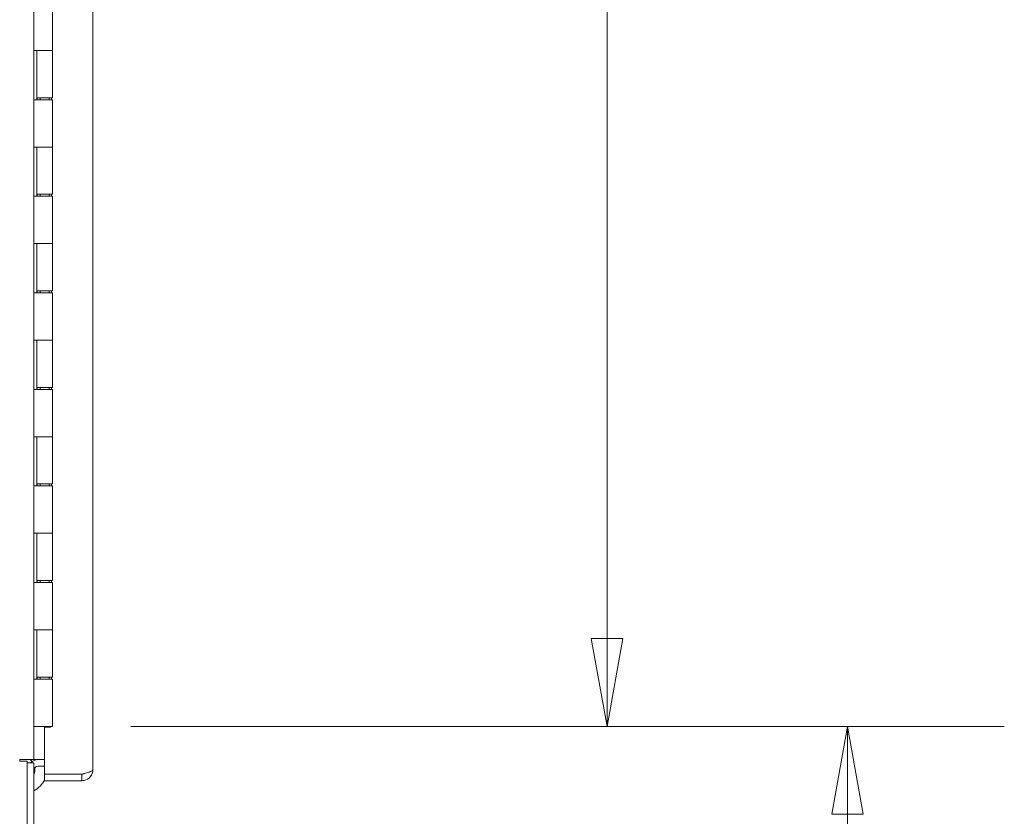
# Model space of a CAD drawing. Units: inches. Extents: x 18 to 428, y 8 to 264.
# Drawn here: x 40 to 61, y 144 to 160 of the extents above; entities that cross this region are included whole.
import ezdxf

# ---------------------------------------------------------------- set-up
doc = ezdxf.new("R2010")
doc.units = ezdxf.units.IN
doc.header["$LTSCALE"] = 26
doc.header["$MEASUREMENT"] = 0
doc.layers.get('0').update_dxf_attribs({"lineweight": 0})
doc.layers.add('Dimension (ANSI)', color=7, linetype='Continuous', lineweight=5)
doc.layers.add('Visible (ANSI)', color=7, linetype='Continuous', lineweight=5)
doc.styles.add('Note Text (ANSI)', font='tahoma.ttf')
doc.dimstyles.new('Default (ANSI)', dxfattribs={"dimscale": 26, "dimtxt": 0.07, "dimasz": 0.07, "dimexe": 0.125, "dimexo": 0.0625, "dimgap": 0.031496, "dimtad": 0, "dimtih": 1, "dimtoh": 1, "dimrnd": 1e-08, "dimzin": 0, "dimdsep": 46, "dimtxsty": 'Note Text (ANSI)', "dimblk": 'Filled-1', "dimcen": 0.09, "dimdle": 0.393701, "dimclrd": 256, "dimclre": 256, "dimclrt": 256, "dimadec": 0, "dimazin": 0, "dimtfac": 0.928571, "dimtofl": 0, "dimtmove": 0, "dimatfit": 3, "dimfxl": 1, "dimtolj": 1, "dimtzin": 0, "dimlwd": -1, "dimlwe": -1, "dimarcsym": 0})

# ---------------------------------------------------------------- blocks, each defined once
blk = doc.blocks.new('Filled-1')
at = {"color": 0}
for p, q in [((0, 0), (-1, 0.179)), ((-1, 0.179), (-1, -0.179)), ((-1, 0), (0, 0)), ((-1, -0.179), (0, 0))]:
    blk.add_line(p, q, dxfattribs=at)
at = {"color": 0, "flags": 128}
blk.add_lwpolyline([(-1, -0.179), (0, 0), (-1, 0.179), (-1, -0.179)], dxfattribs=at)
at = {"color": 0}
blk.add_solid([(-1, -0.179), (0, 0), (-1, 0.179), (-1, -0.179)], dxfattribs=at)
blk = doc.blocks.new('*D31')
at = {"layer": 'Defpoints', "color": 0, "transparency": 16777216}
for p in [(41.033, 145.428), (40.416, 137.366), (57.506, 137.366)]:
    blk.add_point(p, dxfattribs=at)
at = {"layer": 'Dimension (ANSI)', "transparency": 16777216}
for p, q in [((42.658, 145.428), (60.756, 145.428)), ((57.506, 143.608), (57.506, 139.186)), ((42.041, 137.366), (60.756, 137.366)), ((57.506, 137.366), (57.506, 133.482)), ((57.506, 133.482), (55.686, 133.482))]:
    blk.add_line(p, q, dxfattribs=at)
at = {"layer": 'Dimension (ANSI)', "transparency": 16777216, "xscale": 1.820000007748603, "yscale": 1.820000007748603, "zscale": 1.820000007748603}
for p, rotation in [((57.506, 145.428), 90), ((57.506, 137.366), 270)]:
    blk.add_blockref('Filled-1', p, dxfattribs=dict(at, rotation=rotation))
at = {"layer": 'Dimension (ANSI)', "transparency": 16777216, "insert": (52.524, 133.482), "char_height": 1.82, "attachment_point": 5, "style": 'Note Text (ANSI)'}
blk.add_mtext('\\A1;8.06', dxfattribs=at)
blk = doc.blocks.new('*D35')
at = {"layer": 'Defpoints', "color": 0, "transparency": 16777216}
for p in [(41.033, 205.428), (41.033, 145.428), (52.524, 145.428)]:
    blk.add_point(p, dxfattribs=at)
at = {"layer": 'Dimension (ANSI)', "transparency": 16777216}
for p, q in [((42.658, 205.428), (55.774, 205.428)), ((52.524, 203.608), (52.524, 180.26)), ((52.524, 147.248), (52.524, 170.597)), ((42.658, 145.428), (55.774, 145.428))]:
    blk.add_line(p, q, dxfattribs=at)
at = {"layer": 'Dimension (ANSI)', "transparency": 16777216, "xscale": 1.820000007748603, "yscale": 1.820000007748603, "zscale": 1.820000007748603}
for p, rotation in [((52.524, 205.428), 90), ((52.524, 145.428), 270)]:
    blk.add_blockref('Filled-1', p, dxfattribs=dict(at, rotation=rotation))
at = {"layer": 'Dimension (ANSI)', "transparency": 16777216, "insert": (52.524, 175.428), "char_height": 1.82, "attachment_point": 5, "style": 'Note Text (ANSI)'}
blk.add_mtext('\\A1;\\fTahoma|b0|i0;\\H1.8200;60.00\\P\\fTahoma|b0|i0;\\H1.8200;HINGE\\P\\fTahoma|b0|i0;\\H1.8200;HEIGHT', dxfattribs=at)

msp = doc.modelspace()

# ---------------------------------------------------------------- linework, layer by layer
at = {"layer": 'Visible (ANSI)'}
for p, q in [((41.87, 206.326), (41.87, 144.531)), ((40.644, 206.116), (40.644, 144.741)), ((41.033, 160.408), (41.033, 159.428)), ((40.644, 158.408), (40.644, 159.428)), ((40.645, 159.428), (40.644, 159.428)), ((40.645, 159.428), (40.716, 159.428)), ((40.707, 158.408), (40.707, 159.428)), ((40.707, 159.428), (40.707, 158.448)), ((41.033, 159.428), (40.716, 159.428)), ((40.716, 159.428), (41.033, 159.428)), ((41.033, 159.428), (41.033, 158.448)), ((40.644, 158.408), (40.645, 158.408)), ((40.716, 158.408), (40.645, 158.408)), ((41.033, 158.448), (40.707, 158.448)), ((40.713, 158.448), (40.713, 158.408)), ((40.716, 158.408), (41.033, 158.408)), ((40.776, 158.448), (40.776, 158.408)), ((40.964, 158.448), (40.964, 158.408)), ((41.016, 158.448), (41.016, 158.408)), ((41.033, 158.408), (41.033, 157.428)), ((40.644, 156.408), (40.644, 157.428)), ((40.645, 157.428), (40.644, 157.428)), ((40.645, 157.428), (40.716, 157.428)), ((40.707, 156.408), (40.707, 157.428)), ((40.707, 157.428), (40.707, 156.448)), ((41.033, 157.428), (40.716, 157.428)), ((40.716, 157.428), (41.033, 157.428)), ((41.033, 157.428), (41.033, 156.448)), ((40.644, 156.408), (40.645, 156.408)), ((40.716, 156.408), (40.645, 156.408)), ((41.033, 156.448), (40.707, 156.448)), ((40.713, 156.448), (40.713, 156.408)), ((40.716, 156.408), (41.033, 156.408)), ((40.776, 156.448), (40.776, 156.408)), ((40.964, 156.448), (40.964, 156.408)), ((41.016, 156.448), (41.016, 156.408)), ((41.033, 156.408), (41.033, 155.428)), ((40.644, 154.408), (40.644, 155.428)), ((40.645, 155.428), (40.644, 155.428)), ((40.645, 155.428), (40.716, 155.428)), ((40.707, 154.408), (40.707, 155.428)), ((40.707, 155.428), (40.707, 154.448)), ((41.033, 155.428), (40.716, 155.428)), ((40.716, 155.428), (41.033, 155.428)), ((41.033, 155.428), (41.033, 154.448)), ((41.033, 154.448), (40.707, 154.448)), ((40.713, 154.448), (40.713, 154.408)), ((40.776, 154.448), (40.776, 154.408)), ((40.964, 154.448), (40.964, 154.408)), ((41.016, 154.448), (41.016, 154.408)), ((40.644, 154.408), (40.645, 154.408)), ((40.716, 154.408), (40.645, 154.408)), ((40.716, 154.408), (41.033, 154.408)), ((41.033, 154.408), (41.033, 153.428)), ((40.644, 152.408), (40.644, 153.428)), ((40.645, 153.428), (40.644, 153.428)), ((40.645, 153.428), (40.716, 153.428)), ((40.707, 152.408), (40.707, 153.428)), ((40.707, 153.428), (40.707, 152.448)), ((41.033, 153.428), (40.716, 153.428)), ((40.716, 153.428), (41.033, 153.428)), ((41.033, 153.428), (41.033, 152.448)), ((40.644, 152.408), (40.645, 152.408)), ((40.716, 152.408), (40.645, 152.408)), ((41.033, 152.448), (40.707, 152.448)), ((40.713, 152.448), (40.713, 152.408)), ((40.716, 152.408), (41.033, 152.408)), ((40.776, 152.448), (40.776, 152.408)), ((40.964, 152.448), (40.964, 152.408)), ((41.016, 152.448), (41.016, 152.408)), ((41.033, 152.408), (41.033, 151.428)), ((40.644, 150.408), (40.644, 151.428)), ((40.645, 151.428), (40.644, 151.428)), ((40.645, 151.428), (40.716, 151.428)), ((40.707, 150.408), (40.707, 151.428)), ((40.707, 151.428), (40.707, 150.448)), ((41.033, 151.428), (40.716, 151.428)), ((40.716, 151.428), (41.033, 151.428)), ((41.033, 151.428), (41.033, 150.448)), ((40.644, 150.408), (40.645, 150.408)), ((40.716, 150.408), (40.645, 150.408)), ((41.033, 150.448), (40.707, 150.448)), ((40.713, 150.448), (40.713, 150.408)), ((40.716, 150.408), (41.033, 150.408)), ((40.776, 150.448), (40.776, 150.408)), ((40.964, 150.448), (40.964, 150.408)), ((41.016, 150.448), (41.016, 150.408)), ((41.033, 150.408), (41.033, 149.428)), ((40.645, 149.428), (40.644, 149.428)), ((40.644, 148.408), (40.644, 149.428)), ((40.645, 149.428), (40.716, 149.428)), ((40.707, 148.408), (40.707, 149.428)), ((40.707, 149.428), (40.707, 148.448)), ((41.033, 149.428), (40.716, 149.428)), ((40.716, 149.428), (41.033, 149.428)), ((41.033, 149.428), (41.033, 148.448)), ((40.644, 148.408), (40.645, 148.408)), ((40.716, 148.408), (40.645, 148.408)), ((41.033, 148.448), (40.707, 148.448)), ((40.713, 148.448), (40.713, 148.408)), ((40.716, 148.408), (41.033, 148.408)), ((40.776, 148.448), (40.776, 148.408)), ((40.964, 148.448), (40.964, 148.408)), ((41.016, 148.448), (41.016, 148.408)), ((41.033, 148.408), (41.033, 147.428)), ((40.644, 146.408), (40.644, 147.428)), ((40.645, 147.428), (40.644, 147.428)), ((40.645, 147.428), (40.716, 147.428)), ((40.707, 146.408), (40.707, 147.428)), ((40.707, 147.428), (40.707, 146.448)), ((41.033, 147.428), (40.716, 147.428)), ((40.716, 147.428), (41.033, 147.428)), ((41.033, 147.428), (41.033, 146.448)), ((40.644, 146.408), (40.645, 146.408)), ((40.716, 146.408), (40.645, 146.408)), ((41.033, 146.448), (40.707, 146.448)), ((40.713, 146.448), (40.713, 146.408)), ((40.716, 146.408), (41.033, 146.408)), ((40.776, 146.448), (40.776, 146.408)), ((40.964, 146.448), (40.964, 146.408)), ((41.016, 146.448), (41.016, 146.408)), ((41.033, 146.408), (41.033, 145.428)), ((40.645, 145.428), (40.644, 145.428)), ((40.645, 145.428), (40.716, 145.428)), ((41.033, 145.428), (40.716, 145.428)), ((40.995, 145.413), (40.87, 145.413)), ((40.87, 145.413), (40.87, 144.438)), ((40.995, 145.428), (40.995, 145.413)), ((40.354, 144.709), (40.354, 144.741)), ((40.354, 144.741), (40.354, 144.741)), ((40.354, 144.741), (40.644, 144.741)), ((40.51, 144.709), (40.354, 144.709)), ((40.51, 144.709), (40.51, 137.5)), ((40.644, 144.674), (40.51, 144.674)), ((40.738, 144.741), (40.644, 144.741)), ((40.644, 137.594), (40.644, 144.674)), ((40.87, 144.741), (40.738, 144.741)), ((40.87, 144.607), (40.738, 144.607)), ((40.87, 144.438), (41.642, 144.438)), ((41.642, 144.437), (40.87, 144.437)), ((40.87, 144.437), (40.87, 144.303)), ((40.87, 144.303), (41.642, 144.303)), ((41.642, 144.303), (41.642, 144.437))]:
    msp.add_line(p, q, dxfattribs=at)
for centre, radius, start, end in [((40.419, 144.541), 0.25, 40.1656, 53.1978), ((40.738, 144.513), 0.228, 90, 135.1044), ((40.738, 144.513), 0.0938, 90, 180), ((40.419, 144.541), 0.25, 333.9684, 7.8129), ((40.419, 144.541), 0.5, 296.6973, 334.3718), ((40.419, 144.541), 0.5, 348.0742, 348.157)]:
    msp.add_arc(centre, radius, start, end, dxfattribs=at)
for points, knots in [([(41.691, 144.451), (41.689, 144.45), (41.688, 144.449), (41.686, 144.448), (41.673, 144.441), (41.658, 144.437), (41.642, 144.437)], [0.6562568, 0.6562568, 0.6562568, 0.6562568, 0.6922178, 0.6922178, 0.6922178, 1, 1, 1, 1]), ([(41.691, 144.308), (41.739, 144.319), (41.785, 144.346), (41.817, 144.384), (41.851, 144.425), (41.87, 144.478), (41.87, 144.531)], [-0.8642527, -0.8642527, -0.8642527, -0.8642527, -0.445539, -0.445539, -0.445539, 0, 0, 0, 0]), ([(41.691, 144.451), (41.739, 144.464), (41.785, 144.477), (41.817, 144.49), (41.851, 144.503), (41.87, 144.517), (41.87, 144.531)], [-0.8642527, -0.8642527, -0.8642527, -0.8642527, -0.445539, -0.445539, -0.445539, 0, 0, 0, 0])]:
    msp.add_open_spline(points, degree=3, knots=knots, dxfattribs=at)
for points in [[(41.642, 144.438), (41.659, 144.442), (41.675, 144.446), (41.691, 144.451)], [(41.642, 144.303), (41.659, 144.303), (41.675, 144.305), (41.691, 144.308)]]:
    msp.add_open_spline(points, degree=3, dxfattribs=at)

# ---------------------------------------------------------------- dimensions: what is measured, and where the dimension line sits
at = {"layer": 'Dimension (ANSI)'}
dim = msp.add_linear_dim(base=(52.524, 145.428), p1=(41.033, 205.428), p2=(41.033, 145.428), angle=90, text='\\fTahoma|b0|i0;\\H1.8200;<>\\P\\fTahoma|b0|i0;\\H1.8200;HINGE\\P\\fTahoma|b0|i0;\\H1.8200;HEIGHT', dimstyle='Default (ANSI)', override={"dimgap": 0.031496, "dimdec": 2, "dimtol": 0, "dimlim": 0, "dimtp": 0, "dimtm": 0, "dimtdec": 2, "dimatfit": 1}, dxfattribs=at)
dim.commit()
dim.dimension.update_dxf_attribs({"geometry": '*D35', "text_midpoint": (52.524, 175.428), "dimtype": 160})
dim = msp.add_linear_dim(base=(57.506, 137.366), p1=(41.033, 145.428), p2=(40.416, 137.366), angle=90, dimstyle='Default (ANSI)', override={"dimgap": 0.031496, "dimdec": 2, "dimtol": 0, "dimlim": 0, "dimtp": 0, "dimtm": 0, "dimtdec": 2, "dimatfit": 2}, dxfattribs=at)
dim.commit()
dim.dimension.update_dxf_attribs({"geometry": '*D31', "text_midpoint": (52.524, 133.482), "dimtype": 160})

doc.saveas('drawing.dxf')
